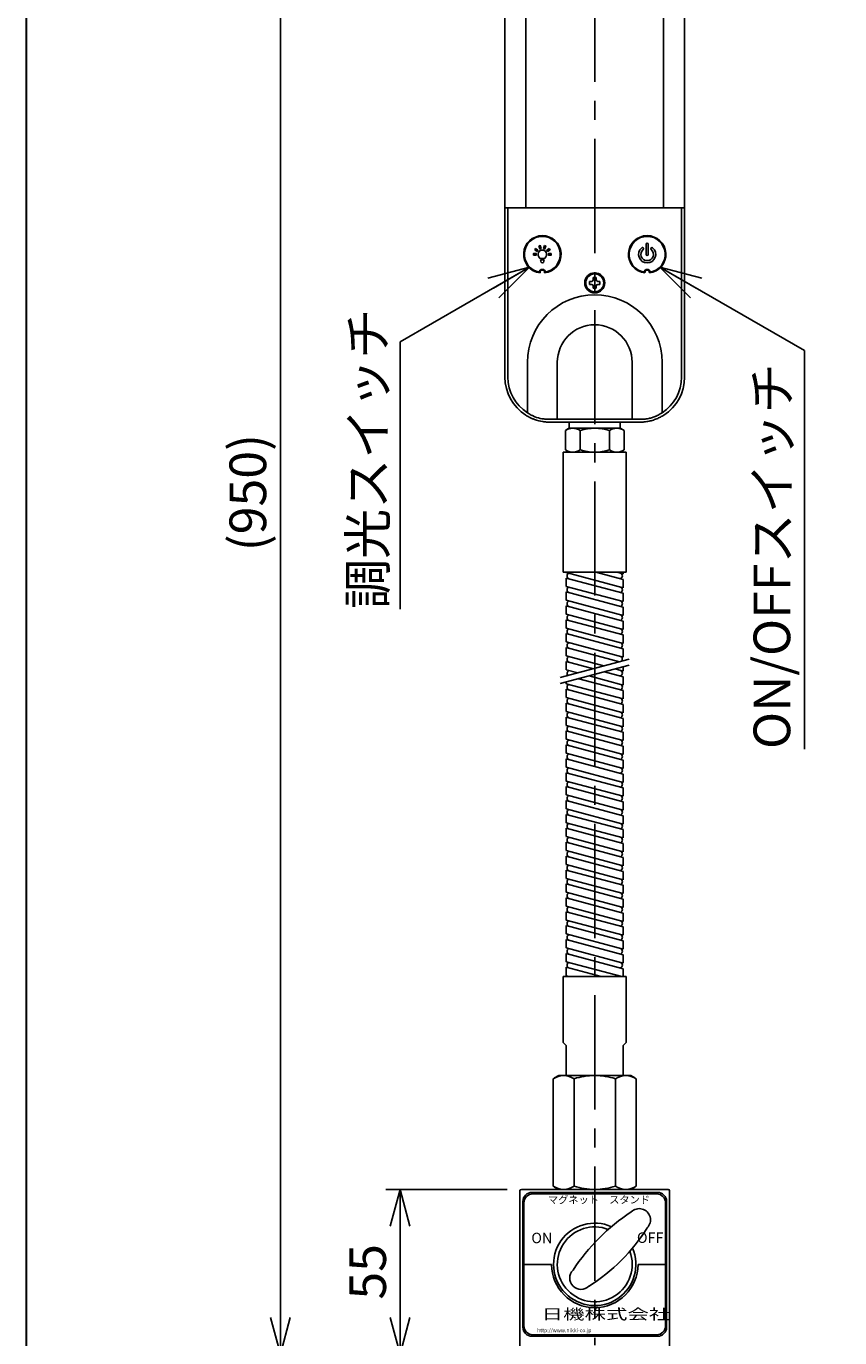
# Model space of a CAD drawing. Units: millimetres. Extents: x 0 to 712, y -23 to 980.
# Drawn here: x 0 to 272, y 314 to 751 of the extents above; entities that cross this region are included whole.
import ezdxf

# ---------------------------------------------------------------- set-up
doc = ezdxf.new("R2010")
doc.units = ezdxf.units.MM
doc.header["$PDMODE"] = 3
doc.linetypes.add('CENTER2', pattern=[28.575, 19.05, -3.175, 3.175, -3.175])
for name, color, linetype in [('center', 1, 'CENTER2'), ('contour', 2, 'Continuous'), ('dim', 3, 'Continuous'), ('mark', 6, 'Continuous'), ('section', 5, 'Continuous')]:
    doc.layers.add(name, color=color, linetype=linetype)
doc.layers.add('frame', color=9, linetype='Continuous', lineweight=30)
doc.styles.get("Standard").update_dxf_attribs({"font": 'txt.shx', "bigfont": 'bigfont.shx'})
doc.styles.add('TW', font='txt.shx', dxfattribs={"bigfont": 'chineset.shx'})
doc.dimstyles.get("Standard").update_dxf_attribs({"dimscale": 3.5, "dimtxt": 3.5, "dimasz": 3.5, "dimexe": 1.35, "dimexo": 1.35, "dimgap": 1.35, "dimtad": 1, "dimdsep": 46, "dimtxsty": 'Standard', "dimblk": 'OPEN30', "dimcen": 0.09, "dimclrd": 256, "dimclre": 256, "dimclrt": 3, "dimazin": 2, "dimtfac": 1, "dimtmove": 0, "dimatfit": 3, "dimldrblk": 'OPEN30', "dimfxl": 1, "dimtolj": 1, "dimtzin": 0, "dimarcsym": 0})
doc.dimstyles.new('Standard$7', dxfattribs={"dimscale": 3.5, "dimtxt": 3.5, "dimasz": 3.5, "dimexe": 0.85, "dimexo": 0.85, "dimgap": 0.85, "dimtad": 1, "dimdsep": 46, "dimtxsty": 'TW', "dimblk": 'OPEN30', "dimcen": 0.85, "dimclrd": 256, "dimclre": 256, "dimclrt": 3, "dimazin": 2, "dimtfac": 1, "dimtmove": 0, "dimatfit": 3, "dimldrblk": 'OPEN30', "dimfxl": 1, "dimtolj": 1, "dimtzin": 0, "dimarcsym": 0})

# ---------------------------------------------------------------- blocks, each defined once
blk = doc.blocks.new('_Open30')
at = {"color": 0, "linetype": 'ByBlock', "lineweight": -2}
for p, q in [((-1, 0.268), (0, 0)), ((0, 0), (-1, -0.268)), ((0, 0), (-1, 0))]:
    blk.add_line(p, q, dxfattribs=at)
blk = doc.blocks.new('*D43')
at = {"layer": 'Defpoints', "color": 0, "transparency": 16777216}
for p in [(124.87, 363.25), (165.37, 363.25), (164.87, 308.25)]:
    blk.add_point(p, dxfattribs=at)
at = {"layer": 'mark', "color": 6, "linetype": 'ByBlock', "lineweight": -2, "transparency": 16777216}
for p, q in [((160.64, 363.25), (120.14, 363.25)), ((160.14, 308.25), (120.14, 308.25))]:
    blk.add_line(p, q, dxfattribs=at)
at = {"layer": 'mark', "color": 0, "linetype": 'ByBlock', "lineweight": -2, "transparency": 16777216}
blk.add_line((124.87, 320.5), (124.87, 351), dxfattribs=at)
at = {"layer": 'mark', "color": 0, "lineweight": -2, "transparency": 16777216, "xscale": 12.25, "yscale": 12.25, "zscale": 12.25}
for p, rotation in [((124.87, 363.25), 90), ((124.87, 308.25), 270)]:
    blk.add_blockref('_Open30', p, dxfattribs=dict(at, rotation=rotation))
at = {"layer": 'mark', "color": 3, "transparency": 16777216, "insert": (114.02, 335.75), "char_height": 12.25, "attachment_point": 5, "rotation": 90}
blk.add_mtext('\\A1;55', dxfattribs=at)
blk = doc.blocks.new('*D46')
at = {"layer": 'Defpoints', "color": 0, "transparency": 16777216}
for p in [(164.87, 883.25), (84.87, 308.25), (164.87, 308.25)]:
    blk.add_point(p, dxfattribs=at)
at = {"layer": 'mark', "linetype": 'ByBlock', "lineweight": -2, "transparency": 16777216}
for p, q in [((160.14, 883.25), (80.14, 883.25)), ((84.87, 871), (84.87, 320.5)), ((160.14, 308.25), (80.14, 308.25))]:
    blk.add_line(p, q, dxfattribs=at)
at = {"layer": 'mark', "lineweight": -2, "transparency": 16777216, "xscale": 12.25, "yscale": 12.25, "zscale": 12.25}
for p, rotation in [((84.87, 883.25), 90), ((84.87, 308.25), 270)]:
    blk.add_blockref('_Open30', p, dxfattribs=dict(at, rotation=rotation))
at = {"layer": 'mark', "color": 3, "transparency": 16777216, "insert": (74.02, 595.75), "char_height": 12.25, "attachment_point": 5, "rotation": 90}
blk.add_mtext('\\A1;{\\Ftxt,bigfont|c136;(950)}', dxfattribs=at)

msp = doc.modelspace()

# ---------------------------------------------------------------- linework, layer by layer
at = {"layer": 'center', "ltscale": 2}
msp.add_line((189.868, 885.248), (189.868, 311.248), dxfattribs=at)
at = {"layer": 'contour'}
for p, q in [((159.868, 690.748), (159.868, 778.337)), ((166.868, 690.748), (166.868, 776.685)), ((212.868, 690.748), (212.868, 765.827)), ((219.868, 690.748), (219.868, 764.175)), ((159.868, 634.248), (159.868, 690.748)), ((219.868, 690.748), (159.868, 690.748)), ((160.868, 690.748), (160.868, 634.248)), ((218.868, 634.248), (218.868, 690.748)), ((219.868, 690.748), (219.868, 634.248)), ((206.993, 678.598), (206.993, 675.248)), ((207.743, 678.598), (207.743, 675.248)), ((171.517, 673.903), (173.219, 673.903)), ((171.739, 673.42), (172.996, 673.42)), ((171.618, 669.043), (171.618, 669.248)), ((171.618, 669.248, -8), (171.618, 669.043, -8)), ((173.118, 669.248), (173.118, 669.043)), ((173.118, 669.248, -8), (173.118, 669.043, -8)), ((188.868, 666.248), (188.118, 666.248)), ((188.118, 666.248), (188.118, 665.248)), ((188.868, 665.248), (188.118, 665.248)), ((189.368, 667.498), (189.368, 666.748)), ((190.368, 667.498), (189.368, 667.498)), ((190.368, 667.498), (190.368, 666.748)), ((191.618, 666.248), (190.868, 666.248)), ((191.618, 665.248), (190.868, 665.248)), ((191.618, 666.248), (191.618, 665.248)), ((206.618, 669.043), (206.618, 669.248)), ((206.618, 669.248, -8), (206.618, 669.043, -8)), ((208.118, 669.248), (208.118, 669.043)), ((208.118, 669.248, -8), (208.118, 669.043, -8)), ((189.368, 664.748), (189.368, 663.998)), ((190.368, 663.998), (189.368, 663.998)), ((190.368, 664.748), (190.368, 663.998)), ((167.368, 622.427), (167.368, 639.248)), ((177.368, 639.248), (177.368, 620.248)), ((202.368, 639.248), (202.368, 620.248)), ((212.368, 639.248), (212.368, 622.427)), ((174.186, 620.248), (177.368, 620.248)), ((178.368, 619.248), (174.868, 619.248)), ((177.368, 620.248), (202.368, 620.248)), ((201.368, 619.248), (178.368, 619.248)), ((181.368, 617.248), (180.375, 616.69)), ((198.368, 619.248), (181.368, 619.248)), ((181.368, 619.248), (181.368, 617.248)), ((198.368, 617.248), (181.368, 617.248)), ((198.368, 617.248), (181.368, 617.248)), ((198.368, 619.248), (198.368, 617.248)), ((198.368, 617.248), (199.36, 616.69)), ((204.868, 619.248), (201.368, 619.248)), ((202.368, 620.248), (205.55, 620.248)), ((180.053, 616.489), (180.053, 610.007)), ((184.96, 616.489), (184.96, 610.007)), ((194.775, 616.489), (194.775, 610.007)), ((199.683, 616.489), (199.683, 610.007)), ((179.368, 609.248), (200.368, 609.248)), ((181.368, 609.248), (180.375, 609.807)), ((198.368, 609.248), (181.368, 609.248)), ((198.368, 609.248), (199.36, 609.807)), ((180.368, 569.248), (179.368, 569.248)), ((200.368, 569.248), (179.368, 569.248)), ((180.368, 569.248), (180.368, 569.107)), ((180.368, 569.107), (199.368, 564.016)), ((190.23, 569.248), (199.368, 566.8)), ((197.156, 569.248), (199.368, 568.655)), ((199.368, 568.655), (199.368, 569.248)), ((180.368, 567.252), (199.368, 562.161)), ((180.368, 567.252), (180.368, 564.468)), ((199.368, 566.8), (199.368, 564.016)), ((180.368, 564.468), (199.368, 559.377)), ((180.368, 562.612), (199.368, 557.521)), ((180.368, 562.612), (180.368, 559.829)), ((199.368, 562.161), (199.368, 559.377)), ((180.368, 559.829), (199.368, 554.738)), ((180.368, 557.973), (199.368, 552.882)), ((180.368, 557.973), (180.368, 555.19)), ((199.368, 557.521), (199.368, 554.738)), ((180.368, 555.19), (199.368, 550.099)), ((180.368, 553.334), (199.368, 548.243)), ((180.368, 553.334), (180.368, 550.55)), ((199.368, 552.882), (199.368, 550.099)), ((180.368, 550.55), (199.368, 545.459)), ((180.368, 548.695), (199.368, 543.604)), ((180.368, 548.695), (180.368, 545.911)), ((199.368, 548.243), (199.368, 545.459)), ((180.368, 545.911), (199.368, 540.82)), ((180.368, 544.056), (198.093, 539.306)), ((180.368, 544.056), (180.368, 541.272)), ((199.368, 543.604), (199.368, 540.82)), ((180.368, 541.272), (192.899, 537.914)), ((180.368, 539.416), (189.436, 536.986)), ((180.368, 539.416), (180.368, 536.633)), ((180.368, 536.633), (184.242, 535.595)), ((180.368, 534.777), (180.779, 534.667)), ((180.368, 534.777), (180.368, 534.557)), ((187.974, 534.595), (199.368, 531.542)), ((193.168, 535.986), (199.368, 534.325)), ((196.631, 536.914), (199.368, 536.181)), ((199.368, 537.648), (199.368, 536.181)), ((199.368, 534.325), (199.368, 531.542)), ((180.368, 532.557), (180.368, 531.994)), ((180.368, 531.994), (199.368, 526.903)), ((180.368, 530.138), (199.368, 525.047)), ((180.368, 530.138), (180.368, 527.354)), ((184.511, 533.667), (199.368, 529.686)), ((199.368, 529.686), (199.368, 526.903)), ((180.368, 527.354), (199.368, 522.263)), ((180.368, 525.499), (199.368, 520.408)), ((180.368, 525.499), (180.368, 522.715)), ((180.368, 522.715), (199.368, 517.624)), ((180.368, 520.859), (199.368, 515.768)), ((180.368, 520.859), (180.368, 518.076)), ((199.368, 525.047), (199.368, 522.263)), ((180.368, 518.076), (199.368, 512.985)), ((199.368, 520.408), (199.368, 517.624)), ((180.368, 516.22), (199.368, 511.129)), ((180.368, 516.22), (180.368, 513.437)), ((180.368, 513.437), (199.368, 508.346)), ((199.368, 515.768), (199.368, 512.985)), ((180.368, 511.581), (199.368, 506.49)), ((180.368, 511.581), (180.368, 508.798)), ((180.368, 508.842), (180.368, 508.798)), ((180.368, 508.798), (199.368, 503.706)), ((199.368, 511.129), (199.368, 508.346)), ((180.368, 506.942), (199.368, 501.851)), ((180.368, 506.942), (180.368, 504.158)), ((180.368, 504.158), (199.368, 499.067)), ((199.368, 506.49), (199.368, 503.706)), ((180.368, 502.303), (199.368, 497.212)), ((180.368, 502.303), (180.368, 499.519)), ((180.368, 499.519), (199.368, 494.428)), ((199.368, 501.851), (199.368, 499.067)), ((180.368, 497.663), (199.368, 492.572)), ((180.368, 497.663), (180.368, 494.88)), ((180.368, 494.88), (199.368, 489.789)), ((199.368, 497.212), (199.368, 494.428)), ((180.368, 493.024), (199.368, 487.933)), ((180.368, 493.024), (180.368, 490.241)), ((180.368, 490.241), (199.368, 485.15)), ((199.368, 492.572), (199.368, 489.789)), ((180.368, 488.385), (199.368, 483.294)), ((180.368, 488.385), (180.368, 485.601)), ((199.368, 487.933), (199.368, 485.15)), ((180.368, 485.601), (199.368, 480.51)), ((180.368, 483.746), (199.368, 478.655)), ((180.368, 483.746), (180.368, 480.962)), ((199.368, 483.294), (199.368, 480.51)), ((180.368, 480.962), (199.368, 475.871)), ((180.368, 479.107), (199.368, 474.016)), ((180.368, 479.107), (180.368, 476.323)), ((199.368, 478.655), (199.368, 475.871)), ((180.368, 476.323), (199.368, 471.232)), ((180.368, 474.467), (199.368, 469.376)), ((180.368, 474.467), (180.368, 471.684)), ((199.368, 474.016), (199.368, 471.232)), ((180.368, 471.684), (199.368, 466.593)), ((180.368, 469.828), (199.368, 464.737)), ((180.368, 469.828), (180.368, 467.045)), ((199.368, 469.376), (199.368, 466.593)), ((180.368, 467.045), (199.368, 461.954)), ((180.368, 465.189), (199.368, 460.098)), ((180.368, 465.189), (180.368, 462.405)), ((199.368, 464.737), (199.368, 461.954)), ((180.368, 462.405), (199.368, 457.314)), ((180.368, 460.55), (199.368, 455.459)), ((180.368, 460.55), (180.368, 457.766)), ((199.368, 460.098), (199.368, 457.314)), ((180.368, 457.766), (199.368, 452.675)), ((180.368, 455.911), (199.368, 450.82)), ((180.368, 455.911), (180.368, 453.127)), ((199.368, 455.459), (199.368, 452.675)), ((180.368, 453.127), (199.368, 448.036)), ((180.368, 451.271), (199.368, 446.18)), ((180.368, 451.271), (180.368, 448.488)), ((199.368, 450.82), (199.368, 448.036)), ((180.368, 448.488), (199.368, 443.397)), ((180.368, 446.632), (199.368, 441.541)), ((180.368, 446.632), (180.368, 443.849)), ((180.368, 443.849), (199.368, 438.758)), ((199.368, 446.18), (199.368, 443.397)), ((180.368, 441.993), (199.368, 436.902)), ((180.368, 441.993), (180.368, 439.209)), ((180.368, 439.209), (198.884, 434.248)), ((199.368, 441.541), (199.368, 438.758)), ((180.368, 437.354), (191.958, 434.248)), ((180.368, 437.354), (180.368, 434.57)), ((199.368, 436.902), (199.368, 434.248)), ((180.368, 411.248), (179.368, 412.248)), ((180.368, 411.248), (179.368, 412.248)), ((199.368, 411.248), (200.368, 412.248)), ((180.368, 411.248), (180.368, 402.248)), ((180.368, 411.248), (180.368, 401.248)), ((199.368, 411.248), (199.368, 402.248)), ((199.368, 411.248), (199.368, 401.248)), ((176.011, 400.176), (176.011, 364.32)), ((177.868, 401.248), (176.467, 400.46)), ((178.868, 401.248), (177.868, 401.248)), ((178.868, 401.248), (189.868, 401.248)), ((182.868, 401.248), (180.368, 401.248)), ((182.94, 400.176), (182.94, 364.32)), ((200.868, 401.248), (189.868, 401.248)), ((196.796, 400.176), (196.796, 364.32)), ((196.868, 401.248), (199.368, 401.248)), ((200.868, 401.248), (201.868, 401.248)), ((201.868, 401.248), (203.269, 400.46)), ((203.724, 400.176), (203.724, 364.32)), ((165.368, 363.248), (214.368, 363.248)), ((177.868, 363.248), (176.467, 364.037)), ((177.868, 363.248), (201.868, 363.248)), ((201.868, 363.248), (203.269, 364.037)), ((164.868, 362.748), (164.868, 308.248)), ((165.868, 317.248), (165.868, 359.248)), ((168.868, 362.248), (211.063, 362.248)), ((169.218, 361.748), (210.518, 361.748)), ((213.868, 359.248), (213.868, 317.248)), ((214.868, 362.748), (214.868, 308.248)), ((166.218, 317.748), (166.218, 358.748)), ((213.518, 317.748), (213.518, 358.748)), ((175.418, 338.248), (166.218, 338.248)), ((204.318, 338.248), (213.518, 338.248)), ((211.063, 314.248), (168.868, 314.248)), ((169.218, 314.748), (210.518, 314.748))]:
    msp.add_line(p, q, dxfattribs=at)
at = {"layer": 'contour', "ltscale": 0.3}
for p, q in [((179.368, 609.248), (179.368, 569.248)), ((200.368, 609.248), (200.368, 569.248)), ((179.368, 434.248), (179.368, 412.248)), ((179.368, 434.248), (179.368, 412.248)), ((179.368, 434.248), (200.368, 434.248)), ((180.368, 434.57), (181.57, 434.248)), ((200.368, 434.248), (200.368, 412.248)), ((200.368, 434.248), (200.368, 412.248))]:
    msp.add_line(p, q, dxfattribs=at)
at = {"layer": 'contour'}
for points in [[(169.383, 675.007), (170.348, 675.007), (170.348, 675.489), (169.383, 675.489)], [(169.811, 676.808), (170.592, 676.24), (170.876, 676.631), (170.095, 677.198)], [(171.216, 678.013), (171.514, 677.094), (171.973, 677.244), (171.675, 678.162)], [(173.061, 678.162), (172.762, 677.244), (173.222, 677.094), (173.52, 678.013)], [(174.641, 677.198), (173.86, 676.631), (174.144, 676.24), (174.925, 676.808)], [(175.353, 675.489), (174.388, 675.489), (174.388, 675.007), (175.353, 675.007)]]:
    msp.add_lwpolyline(points, close=True, dxfattribs=at)
at = {"layer": 'contour', "extrusion": (0, 0, -1)}
msp.add_circle((-189.868, 665.748), 3.35, dxfattribs=at)
at = {"layer": 'contour'}
msp.add_circle((189.868, 665.748), 3, dxfattribs=at)
at = {"layer": 'contour', "extrusion": (0, 0, -1)}
for centre, radius, start, end in [((-172.368, 675.248), 6.25, 276.8921, 263.1079), ((-207.368, 675.248), 6.25, 276.8921, 263.1079), ((-172.368, 669.248), 0.75, 0, 180), ((-207.368, 669.248), 0.75, 0, 180), ((-189.868, 639.248), 22.5, 0, 180), ((-189.868, 639.248), 12.5, 0, 180), ((-174.868, 634.248), 15, 302.39237, 0), ((-174.868, 634.248), 14, 302.39237, 0), ((-204.868, 634.248), 14, 180, 237.60763), ((-204.868, 634.248), 15, 180, 237.60763)]:
    msp.add_arc(centre, radius, start, end, dxfattribs=at)
at = {"layer": 'contour'}
for centre, radius, start, end in [((172.368, 675.248), 6.25, 276.8921, 263.1079), ((172.368, 675.248), 6, 279.56038, 260.43962), ((207.368, 675.248), 6.25, 276.8921, 263.1079), ((207.368, 675.248), 6, 279.56038, 260.43962), ((207.368, 678.598), 0.375, 0, 180), ((172.368, 675.248), 1.448, 322.96716, 217.03284), ((168.128, 672.05), 3.862, 28.67183, 37.03284), ((176.607, 672.05), 3.862, 142.96716, 151.32817), ((207.368, 675.248), 2.85, 130, 50), ((207.368, 675.248), 2.1, 130, 50), ((205.777, 677.144), 0.375, 310, 130), ((207.368, 675.248), 0.375, 180, 0), ((208.959, 677.144), 0.375, 50, 230), ((172.368, 669.248), 1, 4.78019, 175.21981), ((172.368, 669.248, -8), 0.75, 0, 180), ((170.86, 672.937), 1.003, 0, 28.76224), ((172.368, 672.937), 0.505, 180, 0), ((173.876, 672.937), 1.003, 151.23776, 180), ((207.368, 669.248), 1, 4.78019, 175.21981), ((207.368, 669.248, -8), 0.75, 0, 180), ((188.868, 666.748), 0.5, 270, 0), ((188.868, 664.748), 0.5, 0, 90), ((190.868, 666.748), 0.5, 180, 270), ((190.868, 664.748), 0.5, 90, 180), ((182.507, 612.903), 4.345, 55.61575, 124.38425), ((189.868, 601.007), 16.241, 72.41205, 107.58795), ((197.229, 612.903), 4.345, 55.61575, 124.38425), ((182.507, 613.593), 4.345, 235.61575, 304.38425), ((189.868, 625.489), 16.241, 252.41205, 287.58795), ((197.229, 613.593), 4.345, 235.61575, 304.38425), ((181.647, 567.939), 1.004, 112.41205, 247.58795), ((198.089, 567.968), 1.004, 292.41205, 67.58795), ((181.647, 563.3), 1.004, 112.41205, 247.58795), ((198.089, 563.329), 1.004, 292.41205, 67.58795), ((181.647, 558.661), 1.004, 112.41205, 247.58795), ((198.089, 558.689), 1.004, 292.41205, 67.58795), ((181.647, 554.022), 1.004, 112.41205, 247.58795), ((198.089, 554.05), 1.004, 292.41205, 67.58795), ((181.647, 549.382), 1.004, 112.41205, 247.58795), ((198.089, 549.411), 1.004, 292.41205, 67.58795), ((181.647, 544.743), 1.004, 112.41205, 247.58795), ((198.089, 544.772), 1.004, 292.41205, 67.58795), ((181.647, 540.104), 1.004, 112.41205, 247.58795), ((198.089, 540.132), 1.004, 322.20902, 67.58795), ((181.647, 535.465), 1.004, 112.41205, 227.97652), ((198.089, 535.493), 1.004, 292.41205, 67.58795), ((181.647, 530.826), 1.004, 112.41205, 247.58795), ((198.089, 530.854), 1.004, 292.41205, 67.58795), ((181.647, 526.186), 1.004, 112.41205, 247.58795), ((198.089, 526.215), 1.004, 292.41205, 67.58795), ((181.647, 521.547), 1.004, 112.41205, 247.58795), ((198.089, 521.576), 1.004, 292.41205, 67.58795), ((181.647, 516.908), 1.004, 112.41205, 247.58795), ((198.089, 516.936), 1.004, 292.41205, 67.58795), ((181.647, 512.269), 1.004, 112.41205, 247.58795), ((198.089, 512.297), 1.004, 292.41205, 67.58795), ((181.647, 507.63), 1.004, 112.41205, 247.58795), ((198.089, 507.658), 1.004, 292.41205, 67.58795), ((181.647, 502.99), 1.004, 112.41205, 247.58795), ((198.089, 503.019), 1.004, 292.41205, 67.58795), ((181.647, 498.351), 1.004, 112.41205, 247.58795), ((198.089, 498.38), 1.004, 292.41205, 67.58795), ((181.647, 493.712), 1.004, 112.41205, 247.58795), ((198.089, 493.74), 1.004, 292.41205, 67.58795), ((181.647, 489.073), 1.004, 112.41205, 247.58795), ((198.089, 489.101), 1.004, 292.41205, 67.58795), ((181.647, 484.434), 1.004, 112.41205, 247.58795), ((198.089, 484.462), 1.004, 292.41205, 67.58795), ((181.647, 479.794), 1.004, 112.41205, 247.58795), ((198.089, 479.823), 1.004, 292.41205, 67.58795), ((181.647, 475.155), 1.004, 112.41205, 247.58795), ((198.089, 475.184), 1.004, 292.41205, 67.58795), ((181.647, 470.516), 1.004, 112.41205, 247.58795), ((198.089, 470.544), 1.004, 292.41205, 67.58795), ((181.647, 465.877), 1.004, 112.41205, 247.58795), ((198.089, 465.905), 1.004, 292.41205, 67.58795), ((181.647, 461.237), 1.004, 112.41205, 247.58795), ((198.089, 461.266), 1.004, 292.41205, 67.58795), ((181.647, 456.598), 1.004, 112.41205, 247.58795), ((198.089, 456.627), 1.004, 292.41205, 67.58795), ((181.647, 451.959), 1.004, 112.41205, 247.58795), ((198.089, 451.987), 1.004, 292.41205, 67.58795), ((181.647, 447.32), 1.004, 112.41205, 247.58795), ((198.089, 447.348), 1.004, 292.41205, 67.58795), ((181.647, 442.681), 1.004, 112.41205, 247.58795), ((198.089, 442.709), 1.004, 292.41205, 67.58795), ((181.647, 438.041), 1.004, 112.41205, 247.58795), ((198.089, 438.07), 1.004, 292.41205, 67.58795), ((179.476, 395.114), 6.134, 55.61575, 124.38425), ((189.868, 378.32), 22.928, 90, 107.58795), ((189.868, 378.32), 22.928, 72.41205, 90), ((200.26, 395.114), 6.134, 55.61575, 124.38425), ((165.368, 362.748), 0.5, 90, 180), ((179.476, 369.382), 6.134, 235.61575, 304.38425), ((189.868, 386.176), 22.928, 252.41205, 270), ((189.868, 386.176), 22.928, 270, 287.58795), ((200.26, 369.382), 6.134, 235.61575, 304.38425), ((214.368, 362.748), 0.5, 0, 90), ((168.868, 359.248), 3, 90, 180), ((169.218, 358.748), 3, 90, 180), ((210.518, 358.748), 3, 0, 90), ((210.868, 359.248), 3, 0, 90), ((238.621, 299.687), 66.914, 123.10145, 146.81769), ((204.728, 353.087), 3.75, 314.95957, 134.95957), ((189.868, 338.248), 13.75, 66.03703, 23.29205), ((189.868, 338.248), 12.5, 68.77265, 20.42795), ((155.526, 382.792), 61.12, 301.91015, 328.0332), ((189.868, 338.248), 14.45, 180, 0), ((185.268, 333.655), 3.75, 134.95957, 314.95957), ((168.868, 317.248), 3, 180, 270), ((169.218, 317.748), 3, 180, 270), ((210.518, 317.748), 3, 270, 0), ((210.868, 317.248), 3, 270, 0)]:
    msp.add_arc(centre, radius, start, end, dxfattribs=at)
at = {"layer": 'contour', "ltscale": 0.3}
msp.add_arc((198.089, 433.431), 1.004, 54.5347, 67.58795, dxfattribs=at)
at = {"layer": 'contour'}
for points in [[(166.832, 621.582), (167.014, 621.467), (167.198, 621.355), (167.385, 621.248)], [(167.368, 622.427), (167.455, 622.366), (167.542, 622.306), (167.63, 622.248)], [(167.63, 622.248), (168.075, 621.955), (168.534, 621.691), (169.002, 621.462)], [(210.733, 621.462), (211.201, 621.691), (211.661, 621.955), (212.105, 622.248)], [(212.105, 622.248), (212.193, 622.306), (212.281, 622.366), (212.368, 622.427)], [(212.351, 621.248), (212.538, 621.355), (212.722, 621.467), (212.904, 621.582)], [(167.385, 621.248), (167.559, 621.147), (167.736, 621.05), (167.914, 620.957)], [(204.868, 619.248), (205.222, 619.248), (205.597, 619.261), (205.989, 619.29)], [(205.55, 620.248), (205.783, 620.248), (206.027, 620.255), (206.28, 620.271)], [(211.821, 620.957), (212, 621.05), (212.176, 621.147), (212.351, 621.248)]]:
    msp.add_open_spline(points, degree=3, dxfattribs=at)
for points, knots in [([(169.002, 621.462), (169.02, 621.453), (169.038, 621.445), (169.191, 621.371), (169.326, 621.308), (169.462, 621.248)], [2.04942833, 2.04942833, 2.04942833, 2.04942833, 2.11410665, 2.11410665, 2.60709238, 2.60709238, 2.60709238, 2.60709238]), ([(210.273, 621.248), (210.315, 621.266), (210.356, 621.285), (210.509, 621.354), (210.622, 621.407), (210.733, 621.462)], [6.05143369, 6.05143369, 6.05143369, 6.05143369, 6.20051973, 6.20051973, 6.60909824, 6.60909824, 6.60909824, 6.60909824]), ([(167.914, 620.957), (168.213, 620.801), (168.516, 620.655), (169.135, 620.383), (169.451, 620.256), (170.701, 619.804), (171.639, 619.572), (172.945, 619.366), (173.354, 619.32), (173.746, 619.29)], [1.1679372, 1.1679372, 1.1679372, 1.1679372, 2.1141066, 2.1141066, 3.0853677, 3.0853677, 5.9421664, 5.9421664, 7.30125, 7.30125, 7.30125, 7.30125]), ([(169.462, 621.248), (169.594, 621.19), (169.727, 621.135), (170.65, 620.767), (171.446, 620.551), (172.634, 620.344), (173.056, 620.296), (173.456, 620.271)], [2.6070924, 2.6070924, 2.6070924, 2.6070924, 3.0853677, 3.0853677, 5.9421664, 5.9421664, 7.6053697, 7.6053697, 7.6053697, 7.6053697]), ([(173.456, 620.271), (173.548, 620.265), (173.639, 620.261), (173.885, 620.251), (174.038, 620.248), (174.186, 620.248)], [7.6053697, 7.6053697, 7.6053697, 7.6053697, 7.9890822, 7.9890822, 8.6586435, 8.6586435, 8.6586435, 8.6586435]), ([(173.746, 619.29), (173.945, 619.275), (174.139, 619.265), (174.513, 619.251), (174.693, 619.248), (174.868, 619.248)], [7.30125, 7.30125, 7.30125, 7.30125, 7.9890822, 7.9890822, 8.6586435, 8.6586435, 8.6586435, 8.6586435]), ([(205.989, 619.29), (206.512, 619.329), (207.066, 619.399), (208.114, 619.595), (208.604, 619.712), (209.591, 620.002), (210.088, 620.176), (210.999, 620.551), (211.414, 620.744), (211.821, 620.957)], [1.3573812, 1.3573812, 1.3573812, 1.3573812, 3.1689301, 3.1689301, 4.6847249, 4.6847249, 6.2005197, 6.2005197, 7.4905891, 7.4905891, 7.4905891, 7.4905891]), ([(206.28, 620.271), (206.788, 620.303), (207.333, 620.372), (208.304, 620.572), (208.72, 620.681), (209.516, 620.938), (209.896, 621.082), (210.273, 621.248)], [1.0532628, 1.0532628, 1.0532628, 1.0532628, 3.1689301, 3.1689301, 4.6847249, 4.6847249, 6.0514337, 6.0514337, 6.0514337, 6.0514337])]:
    msp.add_open_spline(points, degree=3, knots=knots, dxfattribs=at)
at = {"layer": 'frame'}
msp.add_lwpolyline([(0, 0), (665, 0), (665, 980), (0, 980)], close=True, dxfattribs=at)
at = {"layer": 'section'}
for p, q in [((201.368, 540.184), (178.368, 534.021)), ((201.368, 538.184), (178.368, 532.021))]:
    msp.add_line(p, q, dxfattribs=at)

# ---------------------------------------------------------------- texts
at = {"layer": 'dim', "char_height": 12.25, "attachment_point": 1, "rotation": 90}
for s, insert in [('調光スイッチ', (107.893, 556.914)), ('{\\Ftxt,bigfont|c136;ON/OFF}スイッチ', (242.893, 510.202))]:
    msp.add_mtext(s, dxfattribs=dict(at, insert=insert))
at = {"layer": 'dim', "attachment_point": 1}
for s, insert, char_height, width in [('マグネット\u3000スタンド', (174.229, 361.062), 2.5, 56.24368), ('ON', (168.696, 348.794), 3.5, 7.28324), ('OFF', (203.963, 348.892), 3.5, 7.28324), ('{\\W1.5;日機株式会社}', (172.136, 323.364), 3.5, 39.79), ('{\\Ftxt,bigfont|c136;http://www.nikki-co.jp}', (170.627, 316.85), 1.25, 45.44057)]:
    msp.add_mtext(s, dxfattribs=dict(at, insert=insert, char_height=char_height, width=width))

# ---------------------------------------------------------------- dimensions: what is measured, and where the dimension line sits
at = {"layer": 'mark'}
dim = msp.add_linear_dim(base=(84.868, 308.248), p1=(164.868, 883.248), p2=(164.868, 308.248), angle=90, text='{\\Ftxt,bigfont|c136;(950)}', dimstyle='Standard', override={"dimarcsym": 1}, dxfattribs=at)
dim.commit()
dim.dimension.update_dxf_attribs({"geometry": '*D46', "text_midpoint": (84.868, 595.748), "dimtype": 160})
dim = msp.add_linear_dim(base=(124.868, 363.248), p1=(164.868, 308.248), p2=(165.368, 363.248), angle=90, dimstyle='Standard', override={"dimclrd": 0, "dimclre": 6, "dimarcsym": 1}, dxfattribs=at)
dim.commit()
dim.dimension.update_dxf_attribs({"geometry": '*D43', "text_midpoint": (114.018, 335.748)})

# ---------------------------------------------------------------- leaders
for points in [[(168.125, 671.005), (124.868, 646.031), (124.868, 556.914)], [(211.611, 671.005), (259.868, 643.144), (259.868, 510.202)]]:
    msp.add_leader(points, dimstyle='Standard$7', override={"dimscale": 4, "dimarcsym": 1}, dxfattribs=at)

doc.saveas('drawing.dxf')
